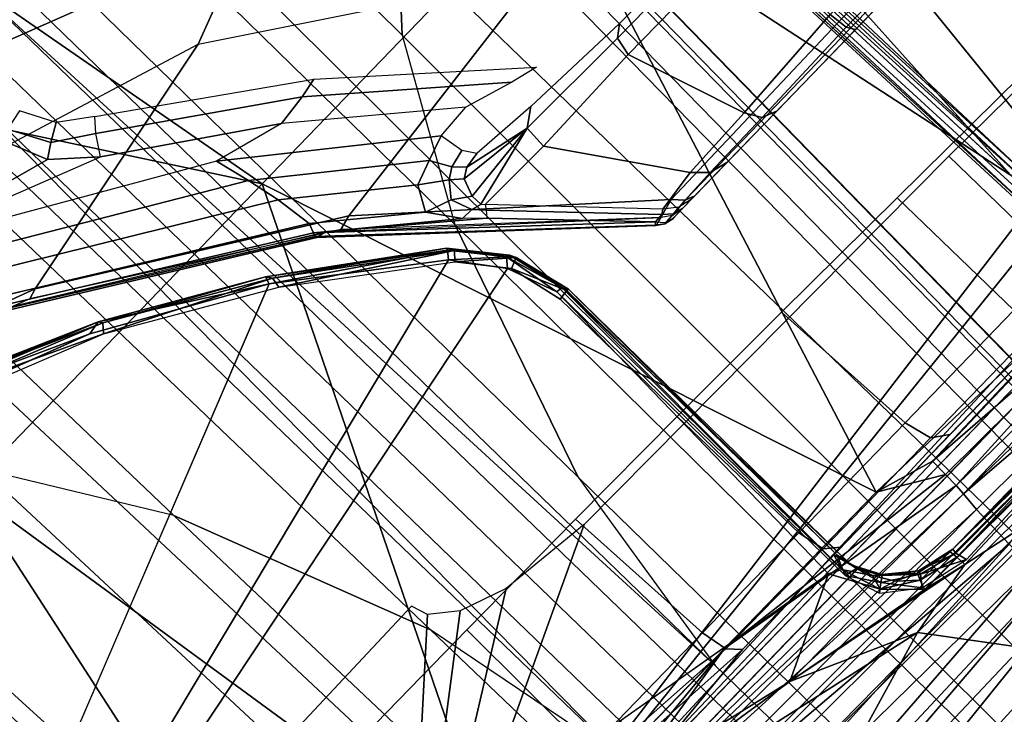
# Model space of a CAD drawing. Units: inches. Extents: x -2 to 216, y -6 to 228.
# Drawn here: x 79 to 80, y 81 to 82 of the extents above; entities that cross this region are included whole.
import ezdxf

# ---------------------------------------------------------------- set-up
doc = ezdxf.new("R2010")
doc.units = ezdxf.units.IN
doc.header["$MEASUREMENT"] = 0
for name, color, linetype in [('SEAT-BASE', 5, 'Continuous'), ('SEAT-CHASSIS', 5, 'Continuous'), ('SEAT-FABRIC', 5, 'Continuous')]:
    doc.layers.add(name, color=color, linetype=linetype)

# ---------------------------------------------------------------- blocks, each defined once
blk = doc.blocks.new('1COSM_STOOL_LOWBACK_FXDARMS_0T')
at = {"layer": 'SEAT-BASE'}
for points in [[(-0.445, -12.9805, 4.6427), (-0.7835, -1.831, 7.726), (-0.763, -1.8427, 7.7766), (-0.4279, -12.9938, 4.6922)], [(-0.7835, -1.831, 7.726), (-0.7566, -2.7009, 7.4436), (-0.4638, -12.2845, 4.77), (-0.445, -12.9805, 4.6427)], [(0.4279, -12.9938, 4.6922), (0.763, -1.8427, 7.7766), (0.7835, -1.831, 7.726), (0.445, -12.9805, 4.6427)], [(0.445, -12.9805, 4.6427), (0.4638, -12.2845, 4.77), (0.7566, -2.7009, 7.4436), (0.7835, -1.831, 7.726)], [(-0.4279, -12.9938, 4.6922), (-0.763, -1.8427, 7.7766), (-0.7134, -1.8462, 7.8018), (-0.3818, -13, 4.7197)], [(-0.3818, -13, 4.7197), (-0.7134, -1.8462, 7.8018), (-0.3572, -1.8462, 7.8317), (-0.192, -13, 4.7496)], [(-0.192, -13, 4.7496), (-0.3572, -1.8462, 7.8317), (0, -1.8462, 7.8418), (0, -13, 4.7597)], [(0, -13, 4.7597), (0, -1.8462, 7.8418), (0.3572, -1.8462, 7.8317), (0.192, -13, 4.7496)], [(0.192, -13, 4.7496), (0.3572, -1.8462, 7.8317), (0.7134, -1.8462, 7.8018), (0.3818, -13, 4.7197)], [(0.3818, -13, 4.7197), (0.7134, -1.8462, 7.8018), (0.763, -1.8427, 7.7766), (0.4279, -12.9938, 4.6922)], [(0.6626, -2.664, 7.3173), (0.685, -1.8495, 7.5321), (0.4538, -1.9273, 7.3847), (0.4426, -2.894, 7.1322)], [(-0.3034, -2.0482, 7.183), (-0.2963, -3.1423, 6.9012), (-0.4426, -2.894, 7.1322), (-0.4538, -1.9273, 7.3847)], [(0.4538, -1.9273, 7.3847), (0.4426, -2.894, 7.1322), (0.2963, -3.1423, 6.9012), (0.3034, -2.0482, 7.183)], [(-0.1556, -3.5293, 6.4814), (-0.1623, -2.2398, 6.8147), (-0.3034, -2.0482, 7.183), (-0.2963, -3.1423, 6.9012)], [(0.2963, -3.1423, 6.9012), (0.3034, -2.0482, 7.183), (0.1623, -2.2398, 6.8147), (0.1556, -3.5293, 6.4814)], [(-0.1, -2.3581, 6.3616), (-0.0962, -3.8656, 6.0034), (-0.1556, -3.5293, 6.4814), (-0.1623, -2.2398, 6.8147)], [(0.1623, -2.2398, 6.8147), (0.1556, -3.5293, 6.4814), (0.0962, -3.8656, 6.0034), (0.1, -2.3581, 6.3616)], [(-0.0962, -3.8656, 6.0034), (-0.0962, -3.8656, 6.0034), (-0.0591, -2.3919, 5.1688), (-0.1, -2.3581, 6.3616)], [(0.1, -2.3581, 6.3616), (0.0591, -2.3919, 5.1688), (0.0962, -3.8656, 6.0034)], [(-0.075, -12.2765, 4.0039), (-0.0591, -11.9929, 3.5866), (-0.0591, -2.3919, 5.1688), (-0.0962, -3.8656, 6.0034)], [(-0.0591, -2.3919, 5.1688), (0.0591, -2.3919, 5.1688), (0.0591, -11.9929, 3.5866), (-0.0591, -11.9929, 3.5866)], [(0.0962, -3.8656, 6.0034), (0.0591, -2.3919, 5.1688), (0.0591, -11.9929, 3.5866), (0.075, -12.2765, 4.0039)], [(-0.3843, -12.2495, 4.6539), (-0.6626, -2.664, 7.3173), (-0.7309, -2.6791, 7.3655), (-0.4413, -12.2644, 4.7009)], [(-0.2763, -12.2507, 4.5728), (-0.4426, -2.894, 7.1322), (-0.6626, -2.664, 7.3173), (-0.3843, -12.2495, 4.6539)], [(-0.2763, -12.2507, 4.5728), (-0.4426, -2.894, 7.1322), (-0.6626, -2.664, 7.3173), (-0.3843, -12.2495, 4.6539)], [(0.3843, -12.2495, 4.6539), (0.6626, -2.664, 7.3173), (0.4426, -2.894, 7.1322), (0.2763, -12.2507, 4.5728)], [(0.3843, -12.2495, 4.6539), (0.6626, -2.664, 7.3173), (0.4426, -2.894, 7.1322), (0.2763, -12.2507, 4.5728)], [(0.4413, -12.2644, 4.7009), (0.7309, -2.6791, 7.3655), (0.6626, -2.664, 7.3173), (0.3843, -12.2495, 4.6539)], [(-0.4413, -12.2644, 4.7009), (-0.7309, -2.6791, 7.3655), (-0.7566, -2.7009, 7.4436), (-0.4638, -12.2845, 4.77)], [(0.4638, -12.2845, 4.77), (0.7566, -2.7009, 7.4436), (0.7309, -2.6791, 7.3655), (0.4413, -12.2644, 4.7009)], [(-0.1972, -12.2558, 4.4629), (-0.2963, -3.1423, 6.9012), (-0.4426, -2.894, 7.1322), (-0.2763, -12.2507, 4.5728)], [(-0.1972, -12.2558, 4.4629), (-0.2963, -3.1423, 6.9012), (-0.4426, -2.894, 7.1322), (-0.2763, -12.2507, 4.5728)], [(0.2763, -12.2507, 4.5728), (0.4426, -2.894, 7.1322), (0.2963, -3.1423, 6.9012), (0.1972, -12.2558, 4.4629)], [(0.2763, -12.2507, 4.5728), (0.4426, -2.894, 7.1322), (0.2963, -3.1423, 6.9012), (0.1972, -12.2558, 4.4629)], [(-0.1101, -12.2677, 4.2405), (-0.1556, -3.5293, 6.4814), (-0.2963, -3.1423, 6.9012), (-0.1972, -12.2558, 4.4629)], [(-0.1101, -12.2677, 4.2405), (-0.1556, -3.5293, 6.4814), (-0.2963, -3.1423, 6.9012), (-0.1972, -12.2558, 4.4629)], [(0.1972, -12.2558, 4.4629), (0.2963, -3.1423, 6.9012), (0.1556, -3.5293, 6.4814), (0.1101, -12.2677, 4.2405)], [(0.1972, -12.2558, 4.4629), (0.2963, -3.1423, 6.9012), (0.1556, -3.5293, 6.4814), (0.1101, -12.2677, 4.2405)], [(-0.075, -12.2765, 4.0039), (-0.0962, -3.8656, 6.0034), (-0.1556, -3.5293, 6.4814), (-0.1101, -12.2677, 4.2405)], [(-0.075, -12.2765, 4.0039), (-0.0962, -3.8656, 6.0034), (-0.1556, -3.5293, 6.4814), (-0.1101, -12.2677, 4.2405)], [(0.1101, -12.2677, 4.2405), (0.1556, -3.5293, 6.4814), (0.0962, -3.8656, 6.0034), (0.075, -12.2765, 4.0039)], [(0.1101, -12.2677, 4.2405), (0.1556, -3.5293, 6.4814), (0.0962, -3.8656, 6.0034), (0.075, -12.2765, 4.0039)]]:
    blk.add_3dface(points, dxfattribs=at)
at = {"layer": 'SEAT-CHASSIS'}
for points in [[(-0.0467, -1.7364, 25.4049), (-0.4591, -1.9338, 25.3722), (0.1434, -2.8978, 25.3176)], [(-0.0467, -1.7364, 25.4049), (0.1434, -2.8978, 25.3176), (0.7636, -2.8971, 25.363)], [(-0.4591, -1.9338, 25.3722), (-0.4779, -2.8983, 25.2716), (0.1434, -2.8978, 25.3176)], [(0.5684, -2.5293, 21.7295), (0.0851, -2.2728, 21.5805), (-0.0818, -2.4363, 21.649), (0.3914, -2.6284, 21.8085)], [(0.3914, -2.6284, 21.8085), (-0.0818, -2.4363, 21.649), (-0.2469, -2.5342, 21.7993), (0.2255, -2.688, 21.9483)], [(-0.6363, -2.5936, 22.362), (-0.2469, -2.5342, 21.7993), (0.2255, -2.688, 21.9483), (-0.1984, -2.7657, 22.4416)], [(-0.301, -2.5736, 22.6212), (-0.29, -2.6201, 22.6231), (0.1331, -2.88, 22.7101), (0.121, -2.8268, 22.708)], [(-0.301, -2.5736, 22.6212), (0.0071, -2.7, 22.6845), (0.2269, -2.8569, 22.7297), (0.121, -2.8268, 22.708)], [(-0.0493, -2.6467, 22.673), (-0.0493, -2.6467, 22.673), (-0.0777, -2.5741, 22.6671), (-0.301, -2.5736, 22.6212)], [(-0.301, -2.5736, 22.6212), (-0.301, -2.5736, 22.6212), (0.0071, -2.7, 22.6845), (-0.0493, -2.6467, 22.673)], [(-0.0493, -2.6467, 22.673), (-0.0278, -2.633, 22.6718), (-0.0583, -2.5739, 22.6679), (-0.0777, -2.5741, 22.6671)], [(-0.0278, -2.633, 22.6718), (-0.0014, -2.6185, 22.6526), (-0.0266, -2.5679, 22.6531), (-0.0583, -2.5739, 22.6679)], [(-0.6452, -2.5953, 22.3894), (-0.6363, -2.5936, 22.362), (-0.1984, -2.7657, 22.4416), (-0.2144, -2.7702, 22.483)], [(-0.29, -2.6201, 22.6231), (-0.2807, -2.6651, 22.6233), (0.1427, -2.9309, 22.7105), (0.1331, -2.88, 22.7101)], [(0.0269, -2.6713, 22.6777), (0.0439, -2.653, 22.6524), (-0.0014, -2.6185, 22.6526), (-0.0278, -2.633, 22.6718)], [(0.0071, -2.7, 22.6845), (0.0269, -2.6713, 22.6777), (-0.0278, -2.633, 22.6718), (-0.0493, -2.6467, 22.673)], [(0.8014, -2.9449, 21.9511), (0.3914, -2.6284, 21.8085), (0.2255, -2.688, 21.9483), (0.6396, -2.9741, 22.0789)], [(0.0269, -2.6713, 22.6777), (0.0439, -2.653, 22.6524), (0.3064, -2.846, 22.7097), (0.276, -2.8514, 22.7289)], [(-0.2807, -2.6651, 22.6233), (-0.2727, -2.7165, 22.6149), (0.1493, -2.988, 22.7029), (0.1427, -2.9309, 22.7105)], [(0.0071, -2.7, 22.6845), (0.0269, -2.6713, 22.6777), (0.276, -2.8514, 22.7289), (0.2269, -2.8569, 22.7297)], [(-0.1984, -2.7657, 22.4416), (0.2255, -2.688, 21.9483), (0.6396, -2.9741, 22.0789), (0.1978, -3.0215, 22.5164)], [(-0.2727, -2.7165, 22.6149), (-0.275, -2.7313, 22.5995), (0.144, -3.002, 22.6883), (0.1493, -2.988, 22.7029)], [(-0.275, -2.7313, 22.5995), (-0.2752, -2.7382, 22.5814), (0.1419, -3.0074, 22.6707), (0.144, -3.002, 22.6883)], [(-0.2752, -2.7382, 22.5814), (-0.2735, -2.7423, 22.5613), (0.1423, -3.0102, 22.6508), (0.1419, -3.0074, 22.6707)], [(-0.2735, -2.7423, 22.5613), (-0.2559, -2.7486, 22.474), (0.1568, -3.0129, 22.5636), (0.1423, -3.0102, 22.6508)], [(0.9081, -3.7671, 25.034), (0.9813, -2.7502, 25.1268), (0.8835, -2.8313, 25.0935)], [(0.9081, -3.7671, 25.034), (1.1756, -3.7691, 25.0949), (0.9813, -2.7502, 25.1268)], [(1.1756, -3.7691, 25.0949), (1.1359, -2.7502, 25.1591), (0.9813, -2.7502, 25.1268)], [(1.2927, -2.7502, 25.178), (1.1359, -2.7502, 25.1591), (1.1756, -3.7691, 25.0949)], [(1.2927, -2.7502, 25.178), (1.1756, -3.7691, 25.0949), (1.4494, -3.7724, 25.1134)], [(-0.4256, -2.7567, 22.6167), (-0.19, -2.869, 22.6231), (-0.4308, -2.7717, 22.6041)], [(-0.1764, -2.8835, 22.7106), (-0.426, -2.7609, 22.6832), (-0.4278, -2.7785, 22.6942)], [(-0.1764, -2.8835, 22.7106), (-0.1653, -2.8716, 22.6938), (-0.426, -2.7609, 22.6832)], [(-0.426, -2.7609, 22.6832), (-0.1653, -2.8716, 22.6938), (-0.355, -2.7824, 22.673)], [(-0.4256, -2.7567, 22.6167), (-0.1692, -2.8655, 22.643), (-0.19, -2.869, 22.6231)], [(-0.3572, -2.7789, 22.6379), (-0.1692, -2.8655, 22.643), (-0.4256, -2.7567, 22.6167)], [(-0.2144, -2.7702, 22.483), (-0.1984, -2.7657, 22.4416), (0.1978, -3.0215, 22.5164), (0.1752, -3.0275, 22.5676)], [(-0.355, -2.7824, 22.673), (-0.1692, -2.8655, 22.643), (-0.3572, -2.7789, 22.6379)], [(-0.1653, -2.8716, 22.6938), (-0.1692, -2.8655, 22.643), (-0.355, -2.7824, 22.673)], [(1.3873, -2.7978, 25.3859), (1.0742, -2.8968, 25.3769), (1.3616, -3.8583, 25.3134)], [(1.3873, -2.7978, 25.3859), (1.3616, -3.8583, 25.3134), (1.515, -2.8343, 25.3767)], [(0.8955, -2.8047, 25.0104), (0.9235, -3.7272, 24.9427), (0.9152, -3.73, 24.9493)], [(0.8955, -2.8047, 25.0104), (0.9079, -2.8164, 25.0015), (0.9235, -3.7272, 24.9427)], [(0.9176, -2.8038, 25.0031), (0.9309, -3.7144, 24.9428), (0.9079, -2.8164, 25.0015)], [(0.121, -2.8268, 22.708), (0.1331, -2.88, 22.7101), (0.3377, -3.0502, 22.7522), (0.3762, -3.0377, 22.7604)], [(0.2269, -2.8569, 22.7297), (0.121, -2.8268, 22.708), (0.3762, -3.0377, 22.7604), (0.4312, -3.0345, 22.7717)], [(0.9309, -3.7144, 24.9428), (0.9235, -3.7272, 24.9427), (0.9079, -2.8164, 25.0015)], [(0.8835, -2.8313, 25.0935), (0.8767, -2.8296, 25.0863), (0.8983, -3.7671, 25.0276)], [(0.8835, -2.8313, 25.0935), (0.8983, -3.7671, 25.0276), (0.9081, -3.7671, 25.034)], [(1.3616, -3.8583, 25.3134), (1.5144, -3.8595, 25.3066), (1.515, -2.8343, 25.3767)], [(0.2269, -2.8569, 22.7297), (0.276, -2.8514, 22.7289), (0.5047, -3.0575, 22.7759), (0.4312, -3.0345, 22.7717)], [(0.276, -2.8514, 22.7289), (0.3064, -2.846, 22.7097), (0.5456, -3.0682, 22.7623), (0.5047, -3.0575, 22.7759)], [(-0.1692, -2.8655, 22.643), (0.0448, -3.0071, 22.6385), (-0.19, -2.869, 22.6231)], [(-0.1653, -2.8716, 22.6938), (0.0487, -2.996, 22.6572), (-0.1692, -2.8655, 22.643)], [(0.0448, -3.0071, 22.6385), (-0.1692, -2.8655, 22.643), (0.0487, -2.996, 22.6572)], [(-0.1653, -2.8716, 22.6938), (-0.1764, -2.8835, 22.7106), (0.0545, -3.0049, 22.7076)], [(-0.1764, -2.8835, 22.7106), (0.0513, -3.0209, 22.7244), (0.0545, -3.0049, 22.7076)], [(0.0545, -3.0049, 22.7076), (0.0487, -2.996, 22.6572), (-0.1653, -2.8716, 22.6938)], [(0.1427, -2.9309, 22.7105), (0.3008, -3.0631, 22.743), (0.3377, -3.0502, 22.7522), (0.1331, -2.88, 22.7101)], [(-1.123, -3.8812, 25.1111), (-0.7018, -3.8583, 25.1267), (-0.7897, -2.8984, 25.2565)], [(-1.123, -3.8812, 25.1111), (-0.7897, -2.8984, 25.2565), (-1.1019, -2.8985, 25.251)], [(-0.7018, -3.8583, 25.1267), (-0.4779, -2.8983, 25.2716), (-0.7897, -2.8984, 25.2565)], [(-0.7018, -3.8583, 25.1267), (-0.3473, -3.8583, 25.1558), (-0.4779, -2.8983, 25.2716)], [(-0.3473, -3.8583, 25.1558), (0.1434, -2.8978, 25.3176), (-0.4779, -2.8983, 25.2716)], [(0.4431, -3.8587, 25.2462), (0.1434, -2.8978, 25.3176), (-0.3473, -3.8583, 25.1558)], [(0.4431, -3.8587, 25.2462), (0.7636, -2.8971, 25.363), (0.1434, -2.8978, 25.3176)], [(0.4431, -3.8587, 25.2462), (0.9534, -3.8812, 25.2913), (0.7636, -2.8971, 25.363)], [(0.9534, -3.8812, 25.2913), (1.0742, -2.8968, 25.3769), (0.7636, -2.8971, 25.363)], [(1.0742, -2.8968, 25.3769), (0.9534, -3.8812, 25.2913), (1.3616, -3.8583, 25.3134)], [(0.1493, -2.988, 22.7029), (0.2797, -3.0988, 22.7301), (0.3008, -3.0631, 22.743), (0.1427, -2.9309, 22.7105)], [(0.1978, -3.0215, 22.5164), (0.6396, -2.9741, 22.0789), (0.9934, -3.3392, 22.1904), (0.5432, -3.3448, 22.5811)], [(0.0448, -3.0071, 22.6385), (0.0487, -2.996, 22.6572), (0.2622, -3.1608, 22.661)], [(0.2629, -3.1577, 22.6765), (0.0487, -2.996, 22.6572), (0.0545, -3.0049, 22.7076)], [(0.2622, -3.1608, 22.661), (0.0487, -2.996, 22.6572), (0.2629, -3.1577, 22.6765)], [(0.144, -3.002, 22.6883), (0.3109, -3.1443, 22.7267), (0.2797, -3.0988, 22.7301), (0.1493, -2.988, 22.7029)], [(0.0448, -3.0071, 22.6385), (0.2526, -3.1715, 22.6479), (-1.4234, -3.5615, 22.4821)], [(0.2622, -3.1608, 22.661), (0.2526, -3.1715, 22.6479), (0.0448, -3.0071, 22.6385)], [(0.2688, -3.1686, 22.7189), (0.0545, -3.0049, 22.7076), (0.0513, -3.0209, 22.7244)], [(0.0545, -3.0049, 22.7076), (0.2688, -3.1686, 22.7189), (0.2629, -3.1577, 22.6765)], [(0.144, -3.002, 22.6883), (0.1419, -3.0074, 22.6707), (0.4999, -3.3544, 22.7475), (0.5033, -3.3511, 22.7646)], [(0.1419, -3.0074, 22.6707), (0.1423, -3.0102, 22.6508), (0.4999, -3.3549, 22.728), (0.4999, -3.3544, 22.7475)], [(0.1423, -3.0102, 22.6508), (0.1568, -3.0129, 22.5636), (0.5135, -3.3521, 22.6411), (0.4999, -3.3549, 22.728)], [(0.5033, -3.3511, 22.7646), (0.5033, -3.3511, 22.7646), (0.3356, -3.1697, 22.7301), (0.144, -3.002, 22.6883)], [(0.3109, -3.1443, 22.7267), (0.3109, -3.1443, 22.7267), (0.144, -3.002, 22.6883), (0.3356, -3.1697, 22.7301)], [(0.0513, -3.0209, 22.7244), (0.2571, -3.1801, 22.7361), (0.2688, -3.1686, 22.7189)], [(0.1752, -3.0275, 22.5676), (0.1978, -3.0215, 22.5164), (0.5432, -3.3448, 22.5811), (0.5135, -3.3521, 22.6411)], [(0.3762, -3.0377, 22.7604), (0.3377, -3.0502, 22.7522), (0.3541, -3.0804, 22.7667), (0.3814, -3.0744, 22.7753)], [(0.3377, -3.0502, 22.7522), (0.3008, -3.0631, 22.743), (0.3377, -3.0909, 22.7627), (0.3541, -3.0804, 22.7667)], [(0.3008, -3.0631, 22.743), (0.2797, -3.0988, 22.7301), (0.3188, -3.1136, 22.757), (0.3377, -3.0909, 22.7627)], [(0.3541, -3.0804, 22.7667), (0.3377, -3.0909, 22.7627), (0.3544, -3.1056, 22.798), (0.3692, -3.0963, 22.8026)], [(0.3814, -3.0744, 22.7753), (0.3541, -3.0804, 22.7667), (0.3692, -3.0963, 22.8026), (0.3938, -3.0935, 22.8212)], [(0.2797, -3.0988, 22.7301), (0.3109, -3.1443, 22.7267), (0.3296, -3.1451, 22.7523), (0.3188, -3.1136, 22.757)], [(0.3377, -3.0909, 22.7627), (0.3188, -3.1136, 22.757), (0.3441, -3.132, 22.7956), (0.3544, -3.1056, 22.798)], [(0.3692, -3.0963, 22.8026), (0.3692, -3.0963, 22.8026), (0.3544, -3.1056, 22.798), (0.472, -3.1205, 23.0363)], [(0.472, -3.1205, 23.0363), (0.4983, -3.1026, 23.02), (0.3938, -3.0935, 22.8212), (0.3692, -3.0963, 22.8026)], [(0.3188, -3.1136, 22.757), (0.3296, -3.1451, 22.7523), (0.3444, -3.1489, 22.7802), (0.3441, -3.132, 22.7956)], [(0.3544, -3.1056, 22.798), (0.3544, -3.1056, 22.798), (0.3441, -3.132, 22.7956), (0.472, -3.1205, 23.0363)], [(0.6758, -3.1112, 23.2232), (0.4983, -3.1026, 23.02), (0.472, -3.1205, 23.0363), (0.6585, -3.1239, 23.2436)], [(0.8484, -3.1147, 23.3272), (0.6758, -3.1112, 23.2232), (0.6585, -3.1239, 23.2436), (0.8697, -3.1249, 23.36)], [(0.472, -3.1205, 23.0363), (0.472, -3.1205, 23.0363), (0.3441, -3.132, 22.7956), (0.3444, -3.1489, 22.7802)], [(0.3444, -3.1489, 22.7802), (0.3486, -3.1538, 22.7816), (0.4694, -3.1561, 23.0364), (0.472, -3.1205, 23.0363)], [(0.6585, -3.1239, 23.2436), (0.472, -3.1205, 23.0363), (0.4694, -3.1561, 23.0364), (0.652, -3.1519, 23.2504)], [(0.8697, -3.1249, 23.36), (0.6585, -3.1239, 23.2436), (0.652, -3.1519, 23.2504), (0.8998, -3.1529, 23.3811)], [(0.3356, -3.1697, 22.7301), (0.3109, -3.1443, 22.7267), (0.3296, -3.1451, 22.7523), (0.3435, -3.1605, 22.7551)], [(0.2622, -3.1608, 22.661), (0.2629, -3.1577, 22.6765), (0.3149, -3.2297, 22.6621)], [(0.2629, -3.1577, 22.6765), (0.2688, -3.1686, 22.7189), (0.3196, -3.2312, 22.6763)], [(0.2629, -3.1577, 22.6765), (0.3196, -3.2312, 22.6763), (0.3149, -3.2297, 22.6621)], [(0.3435, -3.1605, 22.7551), (0.3296, -3.1451, 22.7523), (0.3444, -3.1489, 22.7802), (0.3486, -3.1538, 22.7816)], [(0.3435, -3.1605, 22.7551), (0.5177, -3.3506, 22.7926), (0.5243, -3.3462, 22.8232), (0.3486, -3.1538, 22.7816)], [(0.5243, -3.3462, 22.8232), (0.3486, -3.1538, 22.7816), (0.4694, -3.1561, 23.0364), (0.591, -3.3374, 23.0481)], [(0.591, -3.3374, 23.0481), (0.4694, -3.1561, 23.0364), (0.652, -3.1519, 23.2504), (0.7084, -3.3337, 23.2517)], [(0.7084, -3.3337, 23.2517), (0.652, -3.1519, 23.2504), (0.8998, -3.1529, 23.3811), (0.8998, -3.3244, 23.3811)], [(0.3036, -3.2426, 22.649), (-1.4234, -3.5615, 22.4821), (0.2526, -3.1715, 22.6479)], [(0.3149, -3.2297, 22.6621), (0.2526, -3.1715, 22.6479), (0.2622, -3.1608, 22.661)], [(0.2526, -3.1715, 22.6479), (0.3149, -3.2297, 22.6621), (0.3036, -3.2426, 22.649)], [(0.2688, -3.1686, 22.7189), (0.2571, -3.1801, 22.7361), (0.3239, -3.2406, 22.7231)], [(0.3196, -3.2312, 22.6763), (0.2688, -3.1686, 22.7189), (0.3239, -3.2406, 22.7231)], [(0.3356, -3.1697, 22.7301), (0.5033, -3.3511, 22.7646), (0.5177, -3.3506, 22.7926), (0.3435, -3.1605, 22.7551)], [(0.3077, -3.247, 22.7376), (0.3239, -3.2406, 22.7231), (0.2571, -3.1801, 22.7361)], [(0.3149, -3.2297, 22.6621), (0.3291, -3.3184, 22.6539), (0.3036, -3.2426, 22.649)], [(0.3149, -3.2297, 22.6621), (0.3388, -3.3192, 22.6724), (0.3291, -3.3184, 22.6539)], [(0.3196, -3.2312, 22.6763), (0.3388, -3.3192, 22.6724), (0.3149, -3.2297, 22.6621)], [(0.3077, -3.247, 22.7376), (0.341, -3.3276, 22.7251), (0.3239, -3.2406, 22.7231)], [(0.3388, -3.3192, 22.6724), (0.3196, -3.2312, 22.6763), (0.3239, -3.2406, 22.7231)], [(0.3239, -3.2406, 22.7231), (0.341, -3.3276, 22.7251), (0.3441, -3.3278, 22.7079)], [(0.3441, -3.3278, 22.7079), (0.3388, -3.3192, 22.6724), (0.3239, -3.2406, 22.7231)], [(0.341, -3.3276, 22.7251), (0.3077, -3.247, 22.7376), (0.325, -3.3292, 22.7362)], [(0.3083, -3.8919, 22.6167), (0.3291, -3.3184, 22.6539), (0.3264, -3.9011, 22.6246)], [(0.3388, -3.3192, 22.6724), (0.3264, -3.9011, 22.6246), (0.3291, -3.3184, 22.6539)], [(0.3367, -3.8811, 22.6957), (0.3441, -3.3278, 22.7079), (0.341, -3.3276, 22.7251)], [(0.3405, -3.9058, 22.6784), (0.3441, -3.3278, 22.7079), (0.3367, -3.8811, 22.6957)], [(0.3388, -3.3192, 22.6724), (0.3441, -3.3278, 22.7079), (0.3405, -3.9058, 22.6784)], [(0.9027, -3.3539, 23.3692), (0.722, -3.3572, 23.2397), (0.7084, -3.3337, 23.2517), (0.8998, -3.3244, 23.3811)], [(1.0828, -3.354, 23.4125), (0.9027, -3.3539, 23.3692), (0.8998, -3.3244, 23.3811), (1.0859, -3.3244, 23.4259)], [(0.5135, -3.3521, 22.6411), (0.5432, -3.3448, 22.5811), (0.5564, -3.3605, 22.5938), (0.5274, -3.3625, 22.6437)], [(0.5243, -3.3462, 22.8232), (0.5177, -3.3506, 22.7926), (0.5303, -3.362, 22.7888), (0.5425, -3.3608, 22.8215)], [(0.6113, -3.3585, 23.039), (0.5425, -3.3608, 22.8215), (0.5243, -3.3462, 22.8232), (0.591, -3.3374, 23.0481)], [(0.5432, -3.3448, 22.5811), (0.9934, -3.3392, 22.1904), (1.008, -3.359, 22.2082), (0.5564, -3.3605, 22.5938)], [(0.722, -3.3572, 23.2397), (0.6113, -3.3585, 23.039), (0.591, -3.3374, 23.0481), (0.7084, -3.3337, 23.2517)], [(0.5129, -3.3621, 22.7583), (0.5108, -3.363, 22.7458), (0.4999, -3.3544, 22.7475), (0.5033, -3.3511, 22.7646)], [(0.5109, -3.3632, 22.7285), (0.5274, -3.3625, 22.6437), (0.5135, -3.3521, 22.6411), (0.4999, -3.3549, 22.728)], [(0.5108, -3.363, 22.7458), (0.5109, -3.3632, 22.7285), (0.4999, -3.3549, 22.728), (0.4999, -3.3544, 22.7475)], [(0.5177, -3.3506, 22.7926), (0.5033, -3.3511, 22.7646), (0.5129, -3.3621, 22.7583), (0.5303, -3.362, 22.7888)], [(0.5274, -3.3625, 22.6437), (0.5564, -3.3605, 22.5938), (0.571, -3.3661, 22.6122), (0.5438, -3.3661, 22.6484)], [(0.6387, -3.3661, 23.0274), (0.5642, -3.3661, 22.8143), (0.5425, -3.3608, 22.8215), (0.6113, -3.3585, 23.039)], [(0.5564, -3.3605, 22.5938), (1.008, -3.359, 22.2082), (1.0268, -3.3661, 22.231), (0.571, -3.3661, 22.6122)], [(0.7443, -3.3661, 23.2222), (0.6387, -3.3661, 23.0274), (0.6113, -3.3585, 23.039), (0.722, -3.3572, 23.2397)], [(0.9096, -3.3661, 23.3405), (0.7443, -3.3661, 23.2222), (0.722, -3.3572, 23.2397), (0.9027, -3.3539, 23.3692)], [(1.0826, -3.3661, 23.3822), (0.9096, -3.3661, 23.3405), (0.9027, -3.3539, 23.3692), (1.0828, -3.354, 23.4125)], [(0.526, -3.3661, 22.7502), (0.5244, -3.3661, 22.744), (0.5108, -3.363, 22.7458), (0.5129, -3.3621, 22.7583)], [(0.5244, -3.3661, 22.744), (0.5244, -3.3661, 22.7295), (0.5109, -3.3632, 22.7285), (0.5108, -3.363, 22.7458)], [(0.5244, -3.3661, 22.7295), (0.5438, -3.3661, 22.6484), (0.5274, -3.3625, 22.6437), (0.5109, -3.3632, 22.7285)], [(0.5303, -3.362, 22.7888), (0.5129, -3.3621, 22.7583), (0.526, -3.3661, 22.7502), (0.5452, -3.3661, 22.7808)], [(0.5303, -3.362, 22.7888), (0.5452, -3.3661, 22.7808), (0.5642, -3.3661, 22.8143), (0.5425, -3.3608, 22.8215)], [(-0.1426, -3.5106, 23.8794), (-0.1503, -3.4851, 23.8781), (-0.5879, -3.492, 23.8059), (-0.5879, -3.8976, 23.8059)], [(-0.5879, -3.8976, 23.8059), (-0.5879, -3.8976, 23.8059), (-0.1052, -3.5412, 23.8856), (-0.1426, -3.5106, 23.8794)], [(-0.0348, -3.567, 23.8972), (-0.0348, -3.567, 23.8972), (-0.1052, -3.5412, 23.8856), (-0.5879, -3.8976, 23.8059)], [(-1.4234, -3.5615, 22.4821), (0.3083, -3.8919, 22.6167), (0.1552, -3.9606, 22.5993)], [(-1.4234, -3.5615, 22.4821), (0.1552, -3.9606, 22.5993), (-0.4692, -3.8521, 22.566)], [(-0.5879, -3.8976, 23.8059), (-0.5879, -3.8976, 23.8059), (0.1118, -3.584, 23.9214), (-0.0348, -3.567, 23.8972)], [(-0.4062, -3.8189, 22.9948), (-0.4062, -3.5668, 22.9948), (-0.1187, -3.5677, 22.915), (-0.1227, -3.8189, 22.9163)], [(-0.1187, -3.5677, 22.915), (-0.1227, -3.8189, 22.9163), (0.1181, -3.8189, 22.8228), (0.1088, -3.5695, 22.8269)], [(0.1181, -3.8189, 22.8228), (0.1088, -3.5695, 22.8269), (0.3204, -3.5721, 22.7231), (0.3212, -3.8189, 22.7227)], [(0.3204, -3.5721, 22.7231), (0.3212, -3.8189, 22.7227), (0.5457, -3.8189, 22.5859), (0.5363, -3.5758, 22.5923)], [(0.5457, -3.8189, 22.5859), (0.5363, -3.5758, 22.5923), (0.7748, -3.5814, 22.413), (0.7748, -3.8189, 22.413)], [(-0.5879, -3.8976, 23.8059), (0.8712, -3.7334, 24.0468), (0.8712, -3.5931, 24.0468), (0.1118, -3.584, 23.9214)], [(0.7748, -3.8189, 22.413), (0.7748, -3.5814, 22.413), (1.1834, -3.5914, 22.0699), (1.1834, -3.8189, 22.0699)], [(0.8712, -3.5931, 24.0468), (0.8712, -3.7334, 24.0468), (1.6122, -3.7334, 24.3401), (1.6122, -3.6122, 24.3401)], [(-0.5879, -3.8976, 23.8059), (-0.5879, -3.8976, 23.8059), (0.9403, -3.761, 24.0582), (0.8712, -3.7334, 24.0468)], [(1.1782, -3.8583, 24.0975), (1.1782, -3.7835, 24.0975), (0.9403, -3.761, 24.0582), (-0.5879, -3.8976, 23.8059)], [(0.1181, -3.8189, 22.8228), (-0.1227, -3.8189, 22.9163), (-0.1214, -3.8405, 22.9202), (0.1248, -3.8597, 22.8377)], [(0.3212, -3.8189, 22.7227), (0.1181, -3.8189, 22.8228), (0.1248, -3.8597, 22.8377), (0.3295, -3.8607, 22.7378)], [(0.5457, -3.8189, 22.5859), (0.3212, -3.8189, 22.7227), (0.3295, -3.8607, 22.7378), (0.5554, -3.8607, 22.6003)], [(0.7748, -3.8189, 22.413), (0.5457, -3.8189, 22.5859), (0.5554, -3.8607, 22.6003), (0.7859, -3.8607, 22.4263)], [(0.1248, -3.8597, 22.8377), (-0.1214, -3.8405, 22.9202), (-0.1177, -3.8591, 22.9313), (0.141, -3.8779, 22.8743)], [(-2.1496, -4.7269, 23.2636), (-0.4692, -3.8521, 22.566), (0.3371, -4.0453, 22.622)], [(-0.5879, -3.8976, 23.8059), (-0.5879, -3.8976, 23.8059), (1.2106, -3.8813, 24.1028), (1.1782, -3.8583, 24.0975)], [(0.3371, -4.0453, 22.622), (-0.4692, -3.8521, 22.566), (0.1552, -3.9606, 22.5993)], [(-0.2453, -3.8876, 25.1564), (0.1236, -3.8583, 25.2081), (-0.3473, -3.8583, 25.1558)], [(0.5313, -3.9366, 25.2099), (0.1236, -3.8583, 25.2081), (-0.292, -3.9163, 25.1297)], [(-0.2453, -3.8876, 25.1564), (-0.292, -3.9163, 25.1297), (0.1236, -3.8583, 25.2081)], [(-0.1026, -3.8976, 22.9279), (-0.1026, -3.8976, 22.9279), (-0.1177, -3.8591, 22.9313), (0.141, -3.8779, 22.8743)], [(0.5322, -3.9141, 25.2326), (0.1236, -3.8583, 25.2081), (0.5313, -3.9366, 25.2099)], [(0.1236, -3.8583, 25.2081), (0.5322, -3.9141, 25.2326), (0.4431, -3.8587, 25.2462)], [(0.3295, -3.8607, 22.7378), (0.1248, -3.8597, 22.8377), (0.141, -3.8779, 22.8743), (0.3494, -3.878, 22.7745)], [(0.5554, -3.8607, 22.6003), (0.3295, -3.8607, 22.7378), (0.3494, -3.878, 22.7745), (0.5788, -3.878, 22.6349)], [(0.5331, -3.8867, 25.2481), (0.9534, -3.8812, 25.2913), (0.4431, -3.8587, 25.2462)], [(0.5331, -3.8867, 25.2481), (0.4431, -3.8587, 25.2462), (0.5322, -3.9141, 25.2326)], [(0.7859, -3.8607, 22.4263), (0.5554, -3.8607, 22.6003), (0.5788, -3.878, 22.6349), (0.8128, -3.878, 22.4583)], [(-0.1026, -3.8976, 22.9279), (0.141, -3.8779, 22.8743), (1.244, -3.878, 22.6312), (1.244, -3.8976, 22.6312)], [(0.141, -3.8779, 22.8743), (0.141, -3.8779, 22.8743), (0.3494, -3.878, 22.7745), (0.3802, -3.8779, 22.8216)], [(0.3511, -3.9397, 22.6424), (0.3264, -3.9011, 22.6246), (0.3337, -3.8778, 22.6439)], [(0.3511, -3.9397, 22.6424), (0.3337, -3.8778, 22.6439), (0.3405, -3.9058, 22.6784)], [(0.3802, -3.8779, 22.8216), (0.3494, -3.878, 22.7745), (0.5788, -3.878, 22.6349), (0.6925, -3.8779, 22.7528)], [(0.6925, -3.8779, 22.7528), (0.5788, -3.878, 22.6349), (0.8128, -3.878, 22.4583), (1.244, -3.878, 22.6312)], [(1.3609, -3.8976, 24.1276), (1.2645, -3.8921, 24.1117), (1.2106, -3.8813, 24.1028), (-0.5879, -3.8976, 23.8059)], [(0.3083, -3.8919, 22.6167), (0.3446, -3.9617, 22.6172), (0.1552, -3.9606, 22.5993)], [(0.3264, -3.9011, 22.6246), (0.3446, -3.9617, 22.6172), (0.3083, -3.8919, 22.6167)], [(0.3425, -3.9157, 22.6946), (0.3367, -3.8811, 22.6957), (0.3232, -3.911, 22.7065)], [(0.3367, -3.8811, 22.6957), (0.3425, -3.9157, 22.6946), (0.3405, -3.9058, 22.6784)], [(0.5331, -3.8867, 25.2481), (0.5322, -3.9141, 25.2326), (0.9453, -3.9232, 25.2693)], [(0.5331, -3.8867, 25.2481), (0.9453, -3.9232, 25.2693), (0.9534, -3.8812, 25.2913)], [(-1.3306, -3.9173, 23.2187), (-1.3348, -3.8976, 23.1994), (1.244, -3.8976, 22.6312), (1.2483, -3.9173, 22.6504)], [(-0.5879, -3.8976, 23.8059), (-0.5847, -3.9173, 23.7865), (1.4491, -3.9173, 24.1222), (1.3609, -3.8976, 24.1276)], [(0.3511, -3.9397, 22.6424), (0.3446, -3.9617, 22.6172), (0.3264, -3.9011, 22.6246)], [(0.3405, -3.9058, 22.6784), (0.3425, -3.9157, 22.6946), (0.362, -3.9488, 22.6783)], [(0.3511, -3.9397, 22.6424), (0.3405, -3.9058, 22.6784), (0.362, -3.9488, 22.6783)], [(1.1711, -3.9173, 23.6377), (-0.5847, -3.9173, 23.7865), (-1.3306, -3.9173, 23.2187), (1.1708, -3.9173, 23.0922)], [(-1.3306, -3.9173, 23.2187), (-1.3306, -3.9173, 23.2187), (1.1804, -3.9173, 23.0436), (1.1708, -3.9173, 23.0922)], [(1.2483, -3.9173, 22.6504), (1.2078, -3.9173, 23.0022), (1.1804, -3.9173, 23.0436), (-1.3306, -3.9173, 23.2187)], [(-0.5847, -3.9173, 23.7865), (1.2081, -3.9173, 23.7277), (1.376, -3.9173, 23.8406), (1.4491, -3.9173, 24.1222)], [(1.1807, -3.9173, 23.6863), (1.1807, -3.9173, 23.6863), (1.2081, -3.9173, 23.7277), (-0.5847, -3.9173, 23.7865)], [(-0.5847, -3.9173, 23.7865), (-0.5847, -3.9173, 23.7865), (1.1711, -3.9173, 23.6377), (1.1807, -3.9173, 23.6863)], [(-0.2923, -3.9298, 25.1109), (0.5303, -3.9526, 25.1813), (-0.292, -3.9163, 25.1297)], [(0.5313, -3.9366, 25.2099), (-0.292, -3.9163, 25.1297), (0.5303, -3.9526, 25.1813)], [(0.3232, -3.911, 22.7065), (0.3396, -3.9653, 22.7062), (0.3521, -3.9557, 22.7032)], [(0.3521, -3.9557, 22.7032), (0.3425, -3.9157, 22.6946), (0.3232, -3.911, 22.7065)], [(0.3425, -3.9157, 22.6946), (0.3521, -3.9557, 22.7032), (0.3611, -3.9499, 22.6894)], [(0.3611, -3.9499, 22.6894), (0.362, -3.9488, 22.6783), (0.3425, -3.9157, 22.6946)], [(0.9453, -3.9232, 25.2693), (0.5322, -3.9141, 25.2326), (0.5313, -3.9366, 25.2099)], [(0.5313, -3.9366, 25.2099), (0.9442, -3.949, 25.2432), (0.9453, -3.9232, 25.2693)], [(0.527, -3.9822, 25.0525), (-0.2923, -3.9298, 25.1109), (-0.2936, -3.9713, 25.0278)], [(0.527, -3.9822, 25.0525), (0.5303, -3.9526, 25.1813), (-0.2923, -3.9298, 25.1109)], [(0.5303, -3.9526, 25.1813), (0.9442, -3.949, 25.2432), (0.5313, -3.9366, 25.2099)], [(0.3511, -3.9397, 22.6424), (0.3684, -3.9693, 22.6274), (0.3446, -3.9617, 22.6172)], [(0.3511, -3.9397, 22.6424), (0.362, -3.9488, 22.6783), (0.3996, -3.9848, 22.6394)], [(0.3511, -3.9397, 22.6424), (0.3996, -3.9848, 22.6394), (0.3684, -3.9693, 22.6274)], [(0.3521, -3.9557, 22.7032), (0.4018, -3.989, 22.7022), (0.3611, -3.9499, 22.6894)], [(0.3611, -3.9499, 22.6894), (0.403, -3.9836, 22.6825), (0.362, -3.9488, 22.6783)], [(0.403, -3.9836, 22.6825), (0.3611, -3.9499, 22.6894), (0.4018, -3.989, 22.7022)], [(0.3996, -3.9848, 22.6394), (0.362, -3.9488, 22.6783), (0.403, -3.9836, 22.6825)], [(0.5303, -3.9526, 25.1813), (0.9432, -3.967, 25.2106), (0.9442, -3.949, 25.2432)], [(0.1552, -3.9606, 22.5993), (0.3446, -3.9617, 22.6172), (0.3895, -4.0091, 22.6171)], [(0.1552, -3.9606, 22.5993), (0.3895, -4.0091, 22.6171), (0.4569, -4.0259, 22.6233)], [(0.1552, -3.9606, 22.5993), (0.4569, -4.0259, 22.6233), (0.3371, -4.0453, 22.622)], [(0.3521, -3.9557, 22.7032), (0.3396, -3.9653, 22.7062), (0.3888, -4.0048, 22.7125)], [(0.3895, -4.0091, 22.6171), (0.3446, -3.9617, 22.6172), (0.3949, -3.995, 22.6221)], [(0.3949, -3.995, 22.6221), (0.3446, -3.9617, 22.6172), (0.3684, -3.9693, 22.6274)], [(0.3888, -4.0048, 22.7125), (0.4018, -3.989, 22.7022), (0.3521, -3.9557, 22.7032)], [(0.5303, -3.9526, 25.1813), (0.527, -3.9822, 25.0525), (0.9398, -3.9906, 25.0623)], [(0.5303, -3.9526, 25.1813), (0.9398, -3.9906, 25.0623), (0.9432, -3.967, 25.2106)], [(-0.2952, -4.0768, 24.879), (0.5233, -4.0518, 24.8043), (-0.2936, -3.9713, 25.0278)], [(-0.2936, -3.9713, 25.0278), (0.5233, -4.0518, 24.8043), (0.527, -3.9822, 25.0525)], [(0.3684, -3.9693, 22.6274), (0.3996, -3.9848, 22.6394), (0.3949, -3.995, 22.6221)], [(-0.0387, -3.9938, 24.5568), (0.9221, -4.0121, 24.3108), (0.9298, -4.0198, 24.3415), (-0.031, -4.0012, 24.5873)], [(0.4638, -4.0225, 22.7215), (0.4018, -3.989, 22.7022), (0.3888, -4.0048, 22.7125)], [(0.3895, -4.0091, 22.6171), (0.3949, -3.995, 22.6221), (0.4566, -4.0099, 22.6259)], [(0.3949, -3.995, 22.6221), (0.3996, -3.9848, 22.6394), (0.4552, -3.9978, 22.6409)], [(0.4552, -3.9978, 22.6409), (0.4566, -4.0099, 22.6259), (0.3949, -3.995, 22.6221)], [(0.403, -3.9836, 22.6825), (0.4552, -3.9978, 22.6409), (0.3996, -3.9848, 22.6394)], [(0.4595, -4.0049, 22.71), (0.403, -3.9836, 22.6825), (0.4018, -3.989, 22.7022)], [(0.4018, -3.989, 22.7022), (0.4638, -4.0225, 22.7215), (0.4595, -4.0049, 22.71)], [(0.4552, -3.9978, 22.6409), (0.403, -3.9836, 22.6825), (0.4609, -3.9978, 22.691)], [(0.403, -3.9836, 22.6825), (0.4595, -4.0049, 22.71), (0.4609, -3.9978, 22.691)], [(0.9398, -3.9906, 25.0623), (0.527, -3.9822, 25.0525), (0.5233, -4.0518, 24.8043)], [(-0.031, -4.0012, 24.5873), (0.9298, -4.0198, 24.3415), (0.9351, -4.043, 24.3637), (-0.0258, -4.024, 24.6094)], [(0.3895, -4.0091, 22.6171), (0.4566, -4.0099, 22.6259), (0.4569, -4.0259, 22.6233)], [(0.9971, -4.0057, 22.6781), (0.4552, -3.9978, 22.6409), (0.979, -3.9975, 22.6889)], [(0.4552, -3.9978, 22.6409), (0.9971, -4.0057, 22.6781), (0.4566, -4.0099, 22.6259)], [(0.9957, -4.0182, 22.6699), (0.4566, -4.0099, 22.6259), (0.9971, -4.0057, 22.6781)], [(0.9401, -4.0114, 22.754), (0.4609, -3.9978, 22.691), (0.4595, -4.0049, 22.71)], [(0.4595, -4.0049, 22.71), (0.4638, -4.0225, 22.7215), (0.9401, -4.0114, 22.754)], [(0.9777, -4.001, 22.7447), (0.9787, -3.9977, 22.7323), (0.4609, -3.9978, 22.691)], [(0.9777, -4.001, 22.7447), (0.4609, -3.9978, 22.691), (0.9401, -4.0114, 22.754)], [(-0.0258, -4.024, 24.6094), (0.9351, -4.043, 24.3637), (0.9362, -4.0749, 24.3706), (-0.0245, -4.0554, 24.6168)], [(0.9957, -4.0182, 22.6699), (0.4569, -4.0259, 22.6233), (0.4566, -4.0099, 22.6259)], [(0.9957, -4.0182, 22.6699), (0.5704, -4.0523, 22.6394), (0.4569, -4.0259, 22.6233)], [(0.4569, -4.0259, 22.6233), (0.5704, -4.0523, 22.6394), (0.3371, -4.0453, 22.622)], [(0.3371, -4.0453, 22.622), (0.83, -4.7284, 22.7739), (-2.1496, -4.7269, 23.2636)], [(0.5233, -4.0518, 24.8043), (-0.2952, -4.0768, 24.879), (0.5227, -4.0989, 24.6905)], [(0.83, -4.7284, 22.7739), (0.3371, -4.0453, 22.622), (0.5704, -4.0523, 22.6394)], [(-0.0245, -4.0554, 24.6168), (-2.0579, -4.8935, 25.1351), (1.7922, -4.895, 24.0724), (1.9613, -4.0712, 24.078)], [(-0.2957, -4.1425, 24.8178), (0.5227, -4.0989, 24.6905), (-0.2952, -4.0768, 24.879)], [(0.5226, -4.1292, 24.6371), (0.5227, -4.0989, 24.6905), (-0.2957, -4.1425, 24.8178)], [(-0.2958, -4.1784, 24.791), (0.5227, -4.1685, 24.5892), (0.5226, -4.1292, 24.6371)], [(0.5226, -4.1292, 24.6371), (-0.2957, -4.1425, 24.8178), (-0.2958, -4.1784, 24.791)], [(-0.3006, -4.242, 24.7533), (0.5227, -4.1685, 24.5892), (-0.2958, -4.1784, 24.791)], [(0.5227, -4.1685, 24.5892), (-0.3006, -4.242, 24.7533), (0.5229, -4.2189, 24.5514)], [(-0.2961, -4.2991, 24.7297), (0.5229, -4.2189, 24.5514), (-0.3006, -4.242, 24.7533)], [(0.5231, -4.2756, 24.5241), (0.5229, -4.2189, 24.5514), (-0.2961, -4.2991, 24.7297)], [(1.3518, -4.399, 24.2645), (0.5231, -4.2756, 24.5241), (-0.2961, -4.2991, 24.7297)], [(-0.2961, -4.2991, 24.7297), (-1.0838, -4.3735, 24.9138), (1.3518, -4.399, 24.2645)], [(-1.0773, -4.4589, 24.8976), (1.3518, -4.399, 24.2645), (-1.0838, -4.3735, 24.9138)], [(1.4895, -4.5006, 24.2022), (1.3518, -4.399, 24.2645), (-1.0773, -4.4589, 24.8976)], [(-1.0878, -4.6488, 24.8493), (1.2731, -4.6497, 24.2099), (-1.0835, -4.6371, 24.8652)], [(1.28, -4.6322, 24.2322), (-1.0855, -4.6327, 24.869), (1.2788, -4.6372, 24.229)], [(-1.0855, -4.6327, 24.869), (-1.0835, -4.6371, 24.8652), (1.2788, -4.6372, 24.229)], [(1.2788, -4.6372, 24.229), (-1.0835, -4.6371, 24.8652), (1.2731, -4.6497, 24.2099)], [(0.3057, -4.6446, 24.4446), (1.2731, -4.6497, 24.2099), (-1.0948, -4.6496, 24.848)], [(1.2731, -4.6497, 24.2099), (-1.0878, -4.6488, 24.8493), (-1.0948, -4.6496, 24.848)], [(0.7297, -4.705, 22.8784), (-0.8312, -4.7038, 23.1301), (0.8359, -4.7218, 22.8592)], [(-0.8312, -4.7038, 23.1301), (0.8352, -4.7343, 22.8453), (0.8359, -4.7218, 22.8592)], [(-2.2102, -4.8933, 23.23), (-2.2482, -4.807, 23.2371), (0.7908, -4.8087, 22.7273), (1.4806, -4.8956, 22.629)], [(1.4806, -4.8956, 22.629), (-2.2102, -4.8933, 23.23), (-2.2087, -4.9279, 23.2388), (1.4819, -4.9292, 22.6402)], [(1.7888, -4.9289, 24.0622), (-2.0593, -4.9281, 25.1264), (-2.0579, -4.8935, 25.1351), (1.7922, -4.895, 24.0724)], [(1.4819, -4.9292, 22.6402), (-2.2087, -4.9279, 23.2388), (-2.2044, -4.954, 23.2628), (1.4849, -4.9539, 22.6655)], [(1.7814, -4.9538, 24.0379), (-2.0647, -4.9542, 25.1026), (-2.0593, -4.9281, 25.1264), (1.7888, -4.9289, 24.0622)], [(1.4849, -4.9539, 22.6655), (-2.2044, -4.954, 23.2628), (-2.1982, -4.9652, 23.2962), (1.4891, -4.964, 22.6993)], [(1.7715, -4.964, 24.0053), (-2.0725, -4.9655, 25.0696), (-2.0647, -4.9542, 25.1026), (1.7814, -4.9538, 24.0379)], [(-2.0725, -4.9655, 25.0696), (-2.1982, -4.9652, 23.2962), (1.4891, -4.964, 22.6993), (1.7715, -4.964, 24.0053)]]:
    blk.add_3dface(points, dxfattribs=at)
for points, invisible_edges in [([(-0.19, -2.869, 22.6231), (-1.4234, -3.5615, 22.4821), (-0.4308, -2.7717, 22.6041)], 1), ([(0.8955, -2.8047, 25.0104), (0.9152, -3.73, 24.9493), (0.8744, -2.8453, 25.0754)], 14), ([(0.8744, -2.8453, 25.0754), (0.8983, -3.7671, 25.0276), (0.8767, -2.8296, 25.0863)], 1), ([(0.8744, -2.8453, 25.0754), (0.9152, -3.73, 24.9493), (0.8969, -3.7893, 25.0038)], 13), ([(0.8983, -3.7671, 25.0276), (0.8744, -2.8453, 25.0754), (0.8953, -3.7841, 25.013)], 1), ([(0.8744, -2.8453, 25.0754), (0.8969, -3.7893, 25.0038), (0.8953, -3.7841, 25.013)], 1), ([(0.0448, -3.0071, 22.6385), (-1.4234, -3.5615, 22.4821), (-0.19, -2.869, 22.6231)], 2), ([(0.2571, -3.1801, 22.7361), (0.325, -3.3292, 22.7362), (0.3077, -3.247, 22.7376)], 1), ([(-1.4234, -3.5615, 22.4821), (0.3036, -3.2426, 22.649), (0.3083, -3.8919, 22.6167)], 2), ([(0.3083, -3.8919, 22.6167), (0.3036, -3.2426, 22.649), (0.3291, -3.3184, 22.6539)], 1), ([(0.341, -3.3276, 22.7251), (0.3232, -3.911, 22.7065), (0.3367, -3.8811, 22.6957)], 1), ([(0.341, -3.3276, 22.7251), (0.325, -3.3292, 22.7362), (0.3232, -3.911, 22.7065)], 12), ([(0.3337, -3.8778, 22.6439), (0.3264, -3.9011, 22.6246), (0.3388, -3.3192, 22.6724)], 12), ([(0.3388, -3.3192, 22.6724), (0.3405, -3.9058, 22.6784), (0.3337, -3.8778, 22.6439)], 12), ([(0.4552, -3.9978, 22.6409), (0.4609, -3.9978, 22.691), (0.979, -3.9975, 22.6889)], 2), ([(0.9787, -3.9977, 22.7323), (0.979, -3.9975, 22.6889), (0.4609, -3.9978, 22.691)], 2), ([(1.28, -4.6322, 24.2322), (-1.0773, -4.4589, 24.8976), (-1.0855, -4.6327, 24.869)], 1), ([(1.28, -4.6322, 24.2322), (1.4425, -4.568, 24.2015), (-1.0773, -4.4589, 24.8976)], 15), ([(-1.0773, -4.4589, 24.8976), (1.4425, -4.568, 24.2015), (1.4895, -4.5006, 24.2022)], 1), ([(-2.1496, -4.7269, 23.2636), (0.83, -4.7284, 22.7739), (-2.0775, -4.737, 23.2676)], 14), ([(-2.0775, -4.737, 23.2676), (0.83, -4.7284, 22.7739), (0.8319, -4.7414, 22.7952)], 1)]:
    blk.add_3dface(points, dxfattribs=dict(at, invisible_edges=invisible_edges))
at = {"layer": 'SEAT-FABRIC'}
for points in [[(-6.3539, -10.1081, 28.7394), (-6.3539, 10.1081, 28.7394), (-5.0523, 10.1195, 28.4336), (-5.0523, -10.1195, 28.4336)], [(-5.0523, -10.1195, 28.4336), (-5.0523, 10.1195, 28.4336), (-3.7218, 10.1136, 28.7126), (-3.7218, -10.1136, 28.7126)], [(-3.7218, -10.1136, 28.7126), (-3.7218, 10.1136, 28.7126), (-2.407, 10.0969, 29.0637), (-2.407, -10.0969, 29.0637)], [(-7.145, -10.0816, 29.8035), (-7.145, 10.0816, 29.8035), (-6.3539, 10.1081, 28.7394), (-6.3539, -10.1081, 28.7394)], [(0.5398, -10.0262, 29.6834), (0.5398, 10.0262, 29.6834), (-2.407, 10.0969, 29.0637), (-2.407, -10.0969, 29.0637)], [(-6.9574, -10.0419, 31.1291), (-6.9574, 10.0419, 31.1291), (-7.145, 10.0816, 29.8035), (-7.145, -10.0816, 29.8035)], [(-6.3779, -9.9896, 32.3591), (-6.3779, 9.9896, 32.3591), (-6.9574, 10.0419, 31.1291), (-6.9574, -10.0419, 31.1291)], [(3.5334, -9.9073, 29.9878), (3.5334, 9.9073, 29.9878), (0.5398, 10.0262, 29.6834), (0.5398, -10.0262, 29.6834)], [(-5.8765, -9.9271, 33.5673), (-5.8765, 9.9271, 33.5673), (-6.3779, 9.9896, 32.3591), (-6.3779, -9.9896, 32.3591)], [(-5.6908, -9.8517, 34.8595), (-5.6908, 9.8517, 34.8595), (-5.8765, 9.9271, 33.5673), (-5.8765, -9.9271, 33.5673)], [(6.5365, -9.7073, 29.9588), (6.5365, 9.7073, 29.9588), (3.5334, 9.9073, 29.9878), (3.5334, -9.9073, 29.9878)], [(-5.8585, -9.7635, 36.1532), (-5.8585, 9.7635, 36.1532), (-5.6908, 9.8517, 34.8595), (-5.6908, -9.8517, 34.8595)], [(-6.2455, -9.6663, 37.4026), (-6.2455, 9.6663, 37.4026), (-5.8585, 9.7635, 36.1532), (-5.8585, -9.7635, 36.1532)], [(6.5365, -9.7073, 29.9588), (7.3337, -9.5511, 29.8628), (7.3337, 9.5511, 29.8628), (6.5365, 9.7073, 29.9588)], [(-7.1568, -9.4558, 40.311), (-7.1568, 9.4558, 40.311), (-6.2455, 9.6663, 37.4026), (-6.2455, -9.6663, 37.4026)], [(-7.8159, -9.2807, 43.7277), (-7.8159, 9.2807, 43.7277), (-7.1568, 9.4558, 40.311), (-7.1568, -9.4558, 40.311)]]:
    blk.add_3dface(points, dxfattribs=at)

msp = doc.modelspace()

# ---------------------------------------------------------------- block references
at = {"rotation": 46.01048481335581}
msp.add_blockref('1COSM_STOOL_LOWBACK_FXDARMS_0T', (76.8916, 83.3458), dxfattribs=at)

doc.saveas('drawing.dxf')
